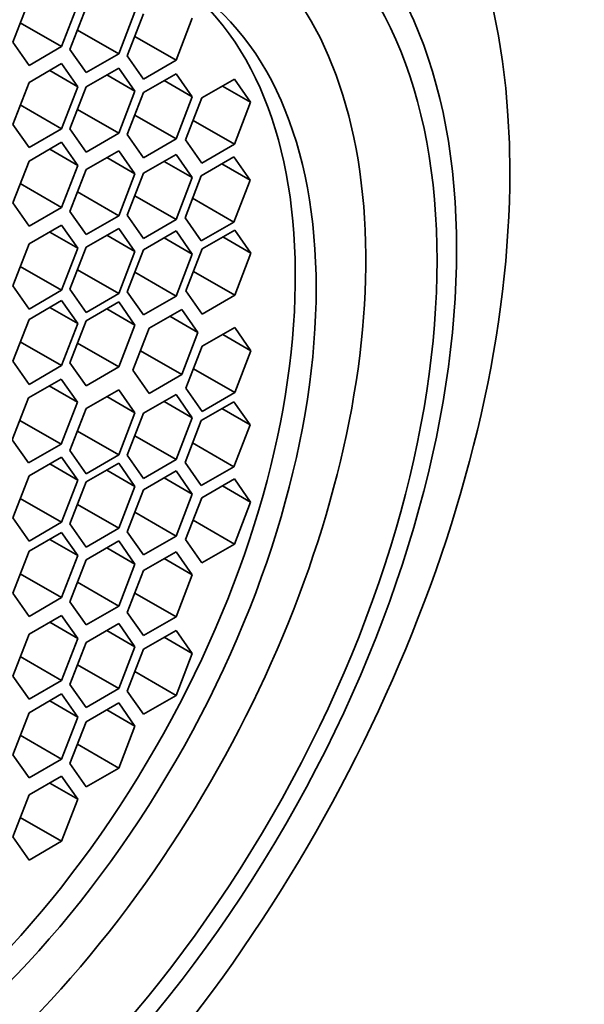
# Model space of a CAD drawing. Units: millimetres. Extents: x 0 to 1478, y 0 to 1758.
# Drawn here: x 1203 to 1210, y 490 to 503 of the extents above; entities that cross this region are included whole.
import ezdxf
from ezdxf import colors
from ezdxf.entities.mleader import LeaderData, LeaderLine
from ezdxf.math import Vec2, Vec3

# ---------------------------------------------------------------- set-up
doc = ezdxf.new("R2010")
doc.units = ezdxf.units.MM
doc.layers.add('DV7_Défaut', color=7, linetype='Continuous')
doc.layers.add('Défaut', color=7, linetype='Continuous')

# ---------------------------------------------------------------- blocks, each defined once
blk = doc.blocks.new('_DOT')
at = {"color": 0}
blk.add_line((0, 0), (-1, 0), dxfattribs=at)
at = {"color": 0, "const_width": 0.333}
blk.add_lwpolyline([(-0.1665, 0, 1), (0.1665, 0, 1)], format="xyb", close=True, dxfattribs=at)
blk = doc.blocks.new('SE6')
at = {"layer": 'DV7_Défaut', "color": 7, "linetype": 'Continuous', "lineweight": 35}
for p, q in [((1203.303, 503.031), (1203.099, 502.505)), ((1203.711, 502.451), (1203.915, 502.977)), ((1204.019, 502.94), (1203.814, 502.414)), ((1204.427, 502.359), (1204.631, 502.885)), ((1204.738, 502.86), (1204.534, 502.334)), ((1205.146, 502.28), (1205.35, 502.806)), ((1203.193, 502.749), (1203.711, 502.451)), ((1203.909, 502.658), (1204.427, 502.359)), ((1204.628, 502.578), (1205.146, 502.28)), ((1203.099, 502.505), (1203.303, 502.215)), ((1203.303, 502.215), (1203.711, 502.451)), ((1203.814, 502.414), (1204.019, 502.124)), ((1204.019, 502.124), (1204.427, 502.359)), ((1204.534, 502.334), (1204.738, 502.044)), ((1203.711, 502.237), (1203.303, 502.001)), ((1203.915, 501.947), (1203.711, 502.237)), ((1204.738, 502.044), (1205.146, 502.28)), ((1203.562, 502.151), (1203.915, 501.947)), ((1204.427, 502.181), (1204.019, 501.945)), ((1204.277, 502.095), (1204.631, 501.891)), ((1204.631, 501.891), (1204.427, 502.181)), ((1205.146, 502.111), (1204.738, 501.875)), ((1205.35, 501.82), (1205.146, 502.111)), ((1203.303, 502.001), (1203.099, 501.475)), ((1203.711, 501.421), (1203.915, 501.947)), ((1204.019, 501.945), (1203.814, 501.419)), ((1204.996, 502.024), (1205.35, 501.82)), ((1205.878, 502.043), (1205.469, 501.807)), ((1205.728, 501.956), (1206.082, 501.752)), ((1206.082, 501.752), (1205.878, 502.043)), ((1204.427, 501.365), (1204.631, 501.891)), ((1204.738, 501.875), (1204.534, 501.349)), ((1205.146, 501.294), (1205.35, 501.82)), ((1203.193, 501.719), (1203.711, 501.421)), ((1205.469, 501.807), (1205.265, 501.281)), ((1205.878, 501.226), (1206.082, 501.752)), ((1203.909, 501.664), (1204.427, 501.365)), ((1204.628, 501.593), (1205.146, 501.294)), ((1203.099, 501.475), (1203.303, 501.185)), ((1205.36, 501.525), (1205.878, 501.226)), ((1203.303, 501.185), (1203.711, 501.421)), ((1203.814, 501.419), (1204.019, 501.129)), ((1204.019, 501.129), (1204.427, 501.365)), ((1204.534, 501.349), (1204.738, 501.058)), ((1203.711, 501.252), (1203.303, 501.016)), ((1203.915, 500.961), (1203.711, 501.252)), ((1204.738, 501.058), (1205.146, 501.294)), ((1205.265, 501.281), (1205.469, 500.99)), ((1205.469, 500.99), (1205.878, 501.226)), ((1203.562, 501.165), (1203.915, 500.961)), ((1204.427, 501.145), (1204.019, 500.909)), ((1204.631, 500.855), (1204.427, 501.145)), ((1205.146, 501.098), (1204.738, 500.863)), ((1205.35, 500.808), (1205.146, 501.098)), ((1203.303, 501.016), (1203.099, 500.49)), ((1203.711, 500.435), (1203.915, 500.961)), ((1204.277, 501.059), (1204.631, 500.855)), ((1204.996, 501.012), (1205.35, 500.808)), ((1205.871, 501.067), (1205.463, 500.831)), ((1205.722, 500.981), (1206.076, 500.776)), ((1206.076, 500.776), (1205.871, 501.067)), ((1204.019, 500.909), (1203.814, 500.383)), ((1204.427, 500.329), (1204.631, 500.855)), ((1204.738, 500.863), (1204.534, 500.337)), ((1205.463, 500.831), (1205.259, 500.305)), ((1203.193, 500.734), (1203.711, 500.435)), ((1205.146, 500.282), (1205.35, 500.808)), ((1205.871, 500.25), (1206.076, 500.776)), ((1203.909, 500.628), (1204.427, 500.329)), ((1204.628, 500.581), (1205.146, 500.282)), ((1203.099, 500.49), (1203.303, 500.199)), ((1205.354, 500.549), (1205.871, 500.25)), ((1203.303, 500.199), (1203.711, 500.435)), ((1203.814, 500.383), (1204.019, 500.093)), ((1204.534, 500.337), (1204.738, 500.046)), ((1203.711, 500.212), (1203.303, 499.977)), ((1203.915, 499.922), (1203.711, 500.212)), ((1204.019, 500.093), (1204.427, 500.329)), ((1204.738, 500.046), (1205.146, 500.282)), ((1205.259, 500.305), (1205.463, 500.015)), ((1205.463, 500.015), (1205.871, 500.25)), ((1203.562, 500.126), (1203.915, 499.922)), ((1204.427, 500.171), (1204.019, 499.935)), ((1204.277, 500.085), (1204.631, 499.88)), ((1204.631, 499.88), (1204.427, 500.171)), ((1205.146, 500.14), (1204.738, 499.904)), ((1205.35, 499.849), (1205.146, 500.14)), ((1205.882, 500.15), (1205.474, 499.914)), ((1206.086, 499.859), (1205.882, 500.15)), ((1203.303, 499.977), (1203.099, 499.451)), ((1204.996, 500.053), (1205.35, 499.849)), ((1205.732, 500.064), (1206.086, 499.859)), ((1203.711, 499.396), (1203.915, 499.922)), ((1204.019, 499.935), (1203.814, 499.409)), ((1204.427, 499.354), (1204.631, 499.88)), ((1204.738, 499.904), (1204.534, 499.378)), ((1205.146, 499.323), (1205.35, 499.849)), ((1205.474, 499.914), (1205.27, 499.388)), ((1205.882, 499.333), (1206.086, 499.859)), ((1203.193, 499.695), (1203.711, 499.396)), ((1203.909, 499.653), (1204.427, 499.354)), ((1204.628, 499.622), (1205.146, 499.323)), ((1205.364, 499.632), (1205.882, 499.333)), ((1203.099, 499.451), (1203.303, 499.16)), ((1203.303, 499.16), (1203.711, 499.396)), ((1203.814, 499.409), (1204.019, 499.119)), ((1204.019, 499.119), (1204.427, 499.354)), ((1204.534, 499.378), (1204.738, 499.087)), ((1205.27, 499.388), (1205.474, 499.098)), ((1203.711, 499.267), (1203.303, 499.031)), ((1203.915, 498.977), (1203.711, 499.267)), ((1204.427, 499.25), (1204.019, 499.014)), ((1204.631, 498.96), (1204.427, 499.25)), ((1204.738, 499.087), (1205.146, 499.323)), ((1205.474, 499.098), (1205.882, 499.333)), ((1203.562, 499.181), (1203.915, 498.977)), ((1204.277, 499.164), (1204.631, 498.96)), ((1205.217, 499.155), (1204.809, 498.92)), ((1205.421, 498.865), (1205.217, 499.155)), ((1203.303, 499.031), (1203.099, 498.505)), ((1203.711, 498.451), (1203.915, 498.977)), ((1204.019, 499.014), (1203.814, 498.488)), ((1205.068, 499.069), (1205.421, 498.865)), ((1204.427, 498.434), (1204.631, 498.96)), ((1204.809, 498.92), (1204.605, 498.394)), ((1205.217, 498.339), (1205.421, 498.865)), ((1205.882, 498.928), (1205.474, 498.693)), ((1206.086, 498.638), (1205.882, 498.928)), ((1203.193, 498.749), (1203.711, 498.451)), ((1203.909, 498.733), (1204.427, 498.434)), ((1205.732, 498.842), (1206.086, 498.638)), ((1204.7, 498.638), (1205.217, 498.339)), ((1205.474, 498.693), (1205.27, 498.167)), ((1205.882, 498.112), (1206.086, 498.638)), ((1203.099, 498.505), (1203.303, 498.215)), ((1203.814, 498.488), (1204.019, 498.198)), ((1203.303, 498.215), (1203.711, 498.451)), ((1204.019, 498.198), (1204.427, 498.434)), ((1204.605, 498.394), (1204.809, 498.103)), ((1205.364, 498.411), (1205.882, 498.112)), ((1203.706, 498.283), (1203.297, 498.047)), ((1203.91, 497.992), (1203.706, 498.283)), ((1204.809, 498.103), (1205.217, 498.339)), ((1203.556, 498.196), (1203.91, 497.992)), ((1204.427, 498.148), (1204.019, 497.912)), ((1204.631, 497.858), (1204.427, 498.148)), ((1205.27, 498.167), (1205.474, 497.876)), ((1205.474, 497.876), (1205.882, 498.112)), ((1203.297, 498.047), (1203.093, 497.521)), ((1203.706, 497.466), (1203.91, 497.992)), ((1204.277, 498.062), (1204.631, 497.858)), ((1205.146, 498.089), (1204.738, 497.853)), ((1204.996, 498.003), (1205.35, 497.798)), ((1205.35, 497.798), (1205.146, 498.089)), ((1205.871, 497.999), (1205.463, 497.764)), ((1206.076, 497.709), (1205.871, 497.999)), ((1204.019, 497.912), (1203.814, 497.386)), ((1205.722, 497.913), (1206.076, 497.709)), ((1203.188, 497.765), (1203.706, 497.466)), ((1204.427, 497.332), (1204.631, 497.858)), ((1204.738, 497.853), (1204.534, 497.327)), ((1205.146, 497.272), (1205.35, 497.798)), ((1205.463, 497.764), (1205.259, 497.238)), ((1203.909, 497.63), (1204.427, 497.332)), ((1205.871, 497.183), (1206.076, 497.709)), ((1203.093, 497.521), (1203.297, 497.231)), ((1204.628, 497.571), (1205.146, 497.272)), ((1203.297, 497.231), (1203.706, 497.466)), ((1203.814, 497.386), (1204.019, 497.096)), ((1205.354, 497.482), (1205.871, 497.183)), ((1203.711, 497.305), (1203.303, 497.069)), ((1203.915, 497.014), (1203.711, 497.305)), ((1204.019, 497.096), (1204.427, 497.332)), ((1204.534, 497.327), (1204.738, 497.037)), ((1204.738, 497.037), (1205.146, 497.272)), ((1203.562, 497.218), (1203.915, 497.014)), ((1204.427, 497.227), (1204.019, 496.992)), ((1204.277, 497.141), (1204.631, 496.937)), ((1204.631, 496.937), (1204.427, 497.227)), ((1205.146, 497.13), (1204.738, 496.894)), ((1205.35, 496.84), (1205.146, 497.13)), ((1205.259, 497.238), (1205.463, 496.947)), ((1205.463, 496.947), (1205.871, 497.183)), ((1203.303, 497.069), (1203.099, 496.543)), ((1203.711, 496.488), (1203.915, 497.014)), ((1204.996, 497.044), (1205.35, 496.84)), ((1205.878, 497.031), (1205.469, 496.795)), ((1206.082, 496.74), (1205.878, 497.031)), ((1204.019, 496.992), (1203.814, 496.466)), ((1204.427, 496.411), (1204.631, 496.937)), ((1204.738, 496.894), (1204.534, 496.368)), ((1205.728, 496.945), (1206.082, 496.74)), ((1203.193, 496.787), (1203.711, 496.488)), ((1205.146, 496.314), (1205.35, 496.84)), ((1205.469, 496.795), (1205.265, 496.269)), ((1203.909, 496.71), (1204.427, 496.411)), ((1205.878, 496.214), (1206.082, 496.74)), ((1203.099, 496.543), (1203.303, 496.252)), ((1204.628, 496.612), (1205.146, 496.314)), ((1205.36, 496.513), (1205.878, 496.214)), ((1203.303, 496.252), (1203.711, 496.488)), ((1203.814, 496.466), (1204.019, 496.175)), ((1204.019, 496.175), (1204.427, 496.411)), ((1203.711, 496.359), (1203.303, 496.124)), ((1203.562, 496.273), (1203.915, 496.069)), ((1203.915, 496.069), (1203.711, 496.359)), ((1204.534, 496.368), (1204.738, 496.078)), ((1204.738, 496.078), (1205.146, 496.314)), ((1205.265, 496.269), (1205.469, 495.979)), ((1204.427, 496.253), (1204.019, 496.017)), ((1204.277, 496.167), (1204.631, 495.963)), ((1204.631, 495.963), (1204.427, 496.253)), ((1205.469, 495.979), (1205.878, 496.214)), ((1203.303, 496.124), (1203.099, 495.597)), ((1203.711, 495.543), (1203.915, 496.069)), ((1204.019, 496.017), (1203.814, 495.491)), ((1205.146, 496.118), (1204.738, 495.882)), ((1204.996, 496.032), (1205.35, 495.827)), ((1205.35, 495.827), (1205.146, 496.118)), ((1204.427, 495.437), (1204.631, 495.963)), ((1203.193, 495.842), (1203.711, 495.543)), ((1204.738, 495.882), (1204.534, 495.356)), ((1205.146, 495.301), (1205.35, 495.827)), ((1203.909, 495.735), (1204.427, 495.437)), ((1203.099, 495.597), (1203.303, 495.307)), ((1203.303, 495.307), (1203.711, 495.543)), ((1204.628, 495.6), (1205.146, 495.301)), ((1203.814, 495.491), (1204.019, 495.201)), ((1204.019, 495.201), (1204.427, 495.437)), ((1203.711, 495.32), (1203.303, 495.084)), ((1203.915, 495.03), (1203.711, 495.32)), ((1204.534, 495.356), (1204.738, 495.066)), ((1204.738, 495.066), (1205.146, 495.301)), ((1203.562, 495.234), (1203.915, 495.03)), ((1204.427, 495.217), (1204.019, 494.981)), ((1204.631, 494.927), (1204.427, 495.217)), ((1203.303, 495.084), (1203.099, 494.558)), ((1203.711, 494.504), (1203.915, 495.03)), ((1204.277, 495.131), (1204.631, 494.927)), ((1205.146, 495.132), (1204.738, 494.897)), ((1204.996, 495.046), (1205.35, 494.842)), ((1205.35, 494.842), (1205.146, 495.132)), ((1204.019, 494.981), (1203.814, 494.455)), ((1204.427, 494.401), (1204.631, 494.927)), ((1203.193, 494.802), (1203.711, 494.504)), ((1204.738, 494.897), (1204.534, 494.371)), ((1205.146, 494.316), (1205.35, 494.842)), ((1203.909, 494.699), (1204.427, 494.401)), ((1203.099, 494.558), (1203.303, 494.268)), ((1204.628, 494.615), (1205.146, 494.316)), ((1203.303, 494.268), (1203.711, 494.504)), ((1203.814, 494.455), (1204.019, 494.165)), ((1203.711, 494.335), (1203.303, 494.099)), ((1203.915, 494.044), (1203.711, 494.335)), ((1204.019, 494.165), (1204.427, 494.401)), ((1204.534, 494.371), (1204.738, 494.08)), ((1204.738, 494.08), (1205.146, 494.316)), ((1203.562, 494.248), (1203.915, 494.044)), ((1204.427, 494.222), (1204.019, 493.987)), ((1204.631, 493.932), (1204.427, 494.222)), ((1203.303, 494.099), (1203.099, 493.573)), ((1203.711, 493.518), (1203.915, 494.044)), ((1204.277, 494.136), (1204.631, 493.932)), ((1204.019, 493.987), (1203.814, 493.461)), ((1204.427, 493.406), (1204.631, 493.932)), ((1203.193, 493.817), (1203.711, 493.518)), ((1203.909, 493.705), (1204.427, 493.406)), ((1203.099, 493.573), (1203.303, 493.282)), ((1203.303, 493.282), (1203.711, 493.518)), ((1203.814, 493.461), (1204.019, 493.17)), ((1203.711, 493.305), (1203.303, 493.069)), ((1203.915, 493.014), (1203.711, 493.305)), ((1204.019, 493.17), (1204.427, 493.406)), ((1203.562, 493.218), (1203.915, 493.014)), ((1203.303, 493.069), (1203.099, 492.543)), ((1203.711, 492.488), (1203.915, 493.014)), ((1203.193, 492.787), (1203.711, 492.488)), ((1203.099, 492.543), (1203.303, 492.252)), ((1203.303, 492.252), (1203.711, 492.488))]:
    blk.add_line(p, q, dxfattribs=at)
for centre, major_axis, start_param, end_param in [((1195.126, 499.278), (-6.375, -11.042), 2.796891, 6.283185), ((1200.847, 495.976), (-6, -10.392), 1.196536, 3.515853), ((1200.893, 495.949), (-4.69, -8.123), 0, 3.853757), ((1200.632, 496.1), (-4.25, -7.361), 0.030735, 3.110858)]:
    blk.add_ellipse(centre, major_axis=major_axis, ratio=0.57735, start_param=start_param, end_param=end_param, dxfattribs=at)
for centre, major_axis in [((1201.349, 495.686), (5.172, 8.959)), ((1201.349, 495.686), (5, 8.66)), ((1200.893, 495.949), (-4.25, -7.361))]:
    blk.add_ellipse(centre, major_axis=major_axis, ratio=0.57735, dxfattribs=at)

msp = doc.modelspace()

# ---------------------------------------------------------------- block references
at = {"layer": 'Défaut'}
msp.add_blockref('SE6', (0, 0), dxfattribs=at)

# ---------------------------------------------------------------- leaders
at = {"layer": 'Défaut', "color": 7, "linetype": 'Continuous', "lineweight": 18}
ml = msp.add_multileader_mtext('Standard', dxfattribs=at)
ml.set_content('{\\pxsm0.9;\\fSolid Edge ISO|b1||i0||c0|p34;\\W1.;23/03/2017\\P}', color=256)
ml.set_leader_properties()
ml.set_arrow_properties(name='DOT')
ml.build(insert=Vec2(0, 0))
ml.multileader.update_dxf_attribs({"leader_type": 0, "dogleg_length": 0, "arrow_head_size": 12})
ctx = ml.context
ctx.base_point, ctx.char_height, ctx.arrow_head_size, ctx.landing_gap_size = Vec3(1390.407, 1750.708), 12, 12, 4.2
notes = []
notes.append((ctx, [(0, (0, 0, 0), (0, 0), (1, 0), 1, [])]))
ctx.mtext.insert = Vec3(1392.407, 1756.828)
for ctx, leaders in notes:
    for number, flags, end, landing, length, lines in leaders:
        leader = LeaderData()
        leader.index, (leader.has_last_leader_line, leader.has_dogleg_vector, leader.attachment_direction) = number, flags
        leader.last_leader_point, leader.dogleg_vector, leader.dogleg_length = Vec3(end), Vec3(landing), length
        for number, points, colour, breaks in lines:
            line = LeaderLine()
            line.index, line.vertices, line.color, line.breaks = number, Vec3.list(points), colors.encode_raw_color(colour), breaks
            leader.lines.append(line)
        ctx.leaders.append(leader)

doc.saveas('drawing.dxf')
